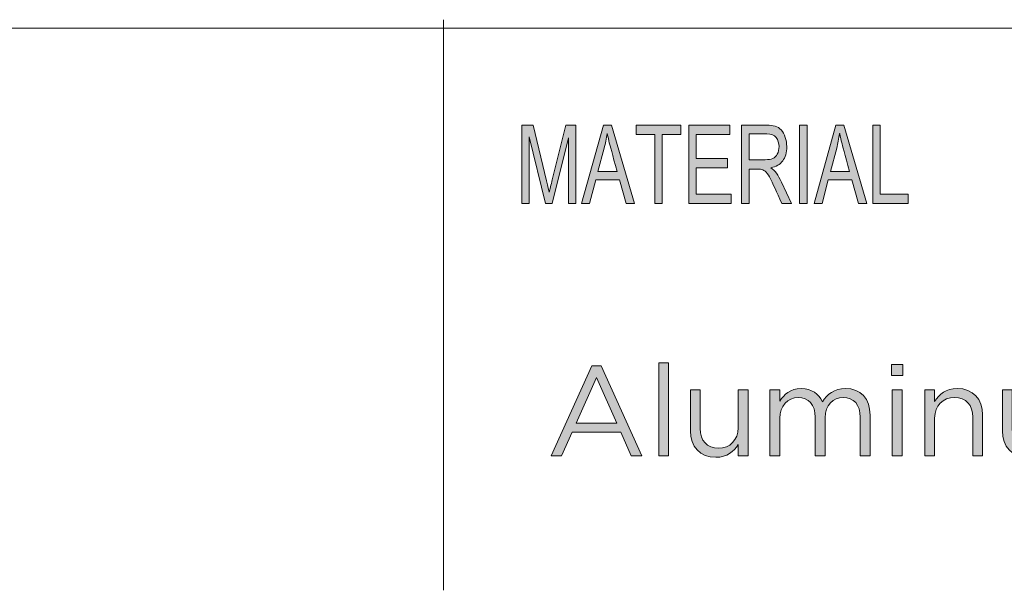
# Model space of a CAD drawing. Units: inches. Extents: x 0.5 to 16.1, y 0.5 to 11.2.
# Drawn here: x 11.5 to 12.8, y 1.2 to 1.9 of the extents above; entities that cross this region are included whole.
import ezdxf

# ---------------------------------------------------------------- set-up
doc = ezdxf.new("R2010")
doc.units = ezdxf.units.IN
doc.header["$MEASUREMENT"] = 0
doc.layers.add('Layer 1', color=7, linetype='Continuous', lineweight=0)

# ---------------------------------------------------------------- blocks, each defined once
blk = doc.blocks.new('Block_19')
at = {"layer": 'Layer 1', "true_color": 0x000000, "transparency": 33554687}
h = blk.add_hatch(color=18, dxfattribs=at)
h.dxf.hatch_style = 2
edge = h.paths.add_edge_path()
edge.add_spline(control_points=[(12.278, 1.4104), (12.278, 1.4104), (12.2524, 1.4677), (12.2524, 1.4677), (12.2524, 1.4677), (12.2267, 1.4104), (12.2267, 1.4104), (12.2267, 1.4104), (12.278, 1.4104), (12.278, 1.4104)], knot_values=[0, 0, 0, 0, 1, 1, 1, 2, 2, 2, 3, 3, 3, 3], degree=3, periodic=0)
edge = h.paths.add_edge_path()
edge.add_spline(control_points=[(12.2466, 1.4825), (12.2466, 1.4825), (12.2585, 1.4825), (12.2585, 1.4825), (12.2585, 1.4825), (12.3098, 1.3691), (12.3098, 1.3691), (12.3098, 1.3691), (12.2962, 1.3691), (12.2962, 1.3691), (12.2962, 1.3691), (12.283, 1.3988), (12.283, 1.3988), (12.283, 1.3988), (12.2217, 1.3988), (12.2217, 1.3988), (12.2217, 1.3988), (12.2083, 1.3691), (12.2083, 1.3691), (12.2083, 1.3691), (12.1953, 1.3691), (12.1953, 1.3691), (12.1953, 1.3691), (12.2466, 1.4825), (12.2466, 1.4825)], knot_values=[0, 0, 0, 0, 1, 1, 1, 2, 2, 2, 3, 3, 3, 4, 4, 4, 5, 5, 5, 6, 6, 6, 7, 7, 7, 8, 8, 8, 8], degree=3, periodic=0)
h = blk.add_hatch(color=18, dxfattribs=at)
h.dxf.hatch_style = 2
edge = h.paths.add_edge_path()
edge.add_spline(control_points=[(12.331, 1.4865), (12.331, 1.4865), (12.3434, 1.4865), (12.3434, 1.4865), (12.3434, 1.4865), (12.3434, 1.3691), (12.3434, 1.3691), (12.3434, 1.3691), (12.331, 1.3691), (12.331, 1.3691), (12.331, 1.3691), (12.331, 1.4865), (12.331, 1.4865)], knot_values=[0, 0, 0, 0, 1, 1, 1, 2, 2, 2, 3, 3, 3, 4, 4, 4, 4], degree=3, periodic=0)
h = blk.add_hatch(color=18, dxfattribs=at)
h.dxf.hatch_style = 2
edge = h.paths.add_edge_path()
edge.add_spline(control_points=[(12.6253, 1.4522), (12.6253, 1.4522), (12.6377, 1.4522), (12.6377, 1.4522), (12.6377, 1.4522), (12.6377, 1.3691), (12.6377, 1.3691), (12.6377, 1.3691), (12.6253, 1.3691), (12.6253, 1.3691), (12.6253, 1.3691), (12.6253, 1.4522), (12.6253, 1.4522)], knot_values=[0, 0, 0, 0, 1, 1, 1, 2, 2, 2, 3, 3, 3, 4, 4, 4, 4], degree=3, periodic=0)
edge = h.paths.add_edge_path()
edge.add_spline(control_points=[(12.6245, 1.4841), (12.6245, 1.4841), (12.6386, 1.4841), (12.6386, 1.4841), (12.6386, 1.4841), (12.6386, 1.4704), (12.6386, 1.4704), (12.6386, 1.4704), (12.6245, 1.4704), (12.6245, 1.4704), (12.6245, 1.4704), (12.6245, 1.4841), (12.6245, 1.4841)], knot_values=[0, 0, 0, 0, 1, 1, 1, 2, 2, 2, 3, 3, 3, 4, 4, 4, 4], degree=3, periodic=0)
h = blk.add_hatch(color=18, dxfattribs=at)
h.dxf.hatch_style = 2
edge = h.paths.add_edge_path()
edge.add_spline(control_points=[(12.4712, 1.4522), (12.4712, 1.4522), (12.4836, 1.4522), (12.4836, 1.4522), (12.4836, 1.4522), (12.4836, 1.4382), (12.4836, 1.4382), (12.4891, 1.4464), (12.4965, 1.454), (12.5105, 1.454), (12.524, 1.454), (12.5327, 1.4468), (12.5372, 1.4374), (12.5431, 1.4466), (12.552, 1.454), (12.5665, 1.454), (12.5856, 1.454), (12.5974, 1.4411), (12.5974, 1.4205), (12.5974, 1.4205), (12.5974, 1.3691), (12.5974, 1.3691), (12.5974, 1.3691), (12.585, 1.3691), (12.585, 1.3691), (12.585, 1.3691), (12.585, 1.4177), (12.585, 1.4177), (12.585, 1.4337), (12.5769, 1.4427), (12.5634, 1.4427), (12.5509, 1.4427), (12.5406, 1.4334), (12.5406, 1.417), (12.5406, 1.417), (12.5406, 1.3691), (12.5406, 1.3691), (12.5406, 1.3691), (12.5282, 1.3691), (12.5282, 1.3691), (12.5282, 1.3691), (12.5282, 1.418), (12.5282, 1.418), (12.5282, 1.4336), (12.52, 1.4427), (12.5068, 1.4427), (12.4936, 1.4427), (12.4836, 1.4318), (12.4836, 1.4165), (12.4836, 1.4165), (12.4836, 1.3691), (12.4836, 1.3691), (12.4836, 1.3691), (12.4712, 1.3691), (12.4712, 1.3691), (12.4712, 1.3691), (12.4712, 1.4522), (12.4712, 1.4522)], knot_values=[0, 0, 0, 0, 1, 1, 1, 2, 2, 2, 3, 3, 3, 4, 4, 4, 5, 5, 5, 6, 6, 6, 7, 7, 7, 8, 8, 8, 9, 9, 9, 10, 10, 10, 11, 11, 11, 12, 12, 12, 13, 13, 13, 14, 14, 14, 15, 15, 15, 16, 16, 16, 17, 17, 17, 18, 18, 18, 19, 19, 19, 19], degree=3, periodic=0)
h = blk.add_hatch(color=18, dxfattribs=at)
h.dxf.hatch_style = 2
edge = h.paths.add_edge_path()
edge.add_spline(control_points=[(12.6665, 1.4522), (12.6665, 1.4522), (12.6788, 1.4522), (12.6788, 1.4522), (12.6788, 1.4522), (12.6788, 1.4378), (12.6788, 1.4378), (12.6843, 1.4468), (12.693, 1.454), (12.7073, 1.454), (12.7274, 1.454), (12.7392, 1.4405), (12.7392, 1.4207), (12.7392, 1.4207), (12.7392, 1.3691), (12.7392, 1.3691), (12.7392, 1.3691), (12.7268, 1.3691), (12.7268, 1.3691), (12.7268, 1.3691), (12.7268, 1.4177), (12.7268, 1.4177), (12.7268, 1.4331), (12.7184, 1.4427), (12.7038, 1.4427), (12.6895, 1.4427), (12.6788, 1.4323), (12.6788, 1.4167), (12.6788, 1.4167), (12.6788, 1.3691), (12.6788, 1.3691), (12.6788, 1.3691), (12.6665, 1.3691), (12.6665, 1.3691), (12.6665, 1.3691), (12.6665, 1.4522), (12.6665, 1.4522)], knot_values=[0, 0, 0, 0, 1, 1, 1, 2, 2, 2, 3, 3, 3, 4, 4, 4, 5, 5, 5, 6, 6, 6, 7, 7, 7, 8, 8, 8, 9, 9, 9, 10, 10, 10, 11, 11, 11, 12, 12, 12, 12], degree=3, periodic=0)
h = blk.add_hatch(color=18, dxfattribs=at)
h.dxf.hatch_style = 2
edge = h.paths.add_edge_path()
edge.add_spline(control_points=[(12.8646, 1.4522), (12.8646, 1.4522), (12.877, 1.4522), (12.877, 1.4522), (12.877, 1.4522), (12.877, 1.4382), (12.877, 1.4382), (12.8824, 1.4464), (12.8898, 1.454), (12.9038, 1.454), (12.9173, 1.454), (12.926, 1.4468), (12.9305, 1.4374), (12.9365, 1.4466), (12.9453, 1.454), (12.9598, 1.454), (12.9789, 1.454), (12.9907, 1.4411), (12.9907, 1.4205), (12.9907, 1.4205), (12.9907, 1.3691), (12.9907, 1.3691), (12.9907, 1.3691), (12.9783, 1.3691), (12.9783, 1.3691), (12.9783, 1.3691), (12.9783, 1.4177), (12.9783, 1.4177), (12.9783, 1.4337), (12.9703, 1.4427), (12.9567, 1.4427), (12.9442, 1.4427), (12.9339, 1.4334), (12.9339, 1.417), (12.9339, 1.417), (12.9339, 1.3691), (12.9339, 1.3691), (12.9339, 1.3691), (12.9215, 1.3691), (12.9215, 1.3691), (12.9215, 1.3691), (12.9215, 1.418), (12.9215, 1.418), (12.9215, 1.4336), (12.9133, 1.4427), (12.9001, 1.4427), (12.8869, 1.4427), (12.877, 1.4318), (12.877, 1.4165), (12.877, 1.4165), (12.877, 1.3691), (12.877, 1.3691), (12.877, 1.3691), (12.8646, 1.3691), (12.8646, 1.3691), (12.8646, 1.3691), (12.8646, 1.4522), (12.8646, 1.4522)], knot_values=[0, 0, 0, 0, 1, 1, 1, 2, 2, 2, 3, 3, 3, 4, 4, 4, 5, 5, 5, 6, 6, 6, 7, 7, 7, 8, 8, 8, 9, 9, 9, 10, 10, 10, 11, 11, 11, 12, 12, 12, 13, 13, 13, 14, 14, 14, 15, 15, 15, 16, 16, 16, 17, 17, 17, 18, 18, 18, 19, 19, 19, 19], degree=3, periodic=0)
h = blk.add_hatch(color=18, dxfattribs=at)
h.dxf.hatch_style = 2
edge = h.paths.add_edge_path()
edge.add_spline(control_points=[(12.3709, 1.4006), (12.3709, 1.4006), (12.3709, 1.4522), (12.3709, 1.4522), (12.3709, 1.4522), (12.3833, 1.4522), (12.3833, 1.4522), (12.3833, 1.4522), (12.3833, 1.4037), (12.3833, 1.4037), (12.3833, 1.3882), (12.3917, 1.3786), (12.4063, 1.3786), (12.4205, 1.3786), (12.4312, 1.389), (12.4312, 1.4046), (12.4312, 1.4046), (12.4312, 1.4522), (12.4312, 1.4522), (12.4312, 1.4522), (12.4435, 1.4522), (12.4435, 1.4522), (12.4435, 1.4522), (12.4435, 1.3691), (12.4435, 1.3691), (12.4435, 1.3691), (12.4312, 1.3691), (12.4312, 1.3691), (12.4312, 1.3691), (12.4312, 1.3835), (12.4312, 1.3835), (12.4256, 1.3745), (12.4171, 1.3673), (12.4028, 1.3673), (12.3826, 1.3673), (12.3709, 1.3808), (12.3709, 1.4006)], knot_values=[0, 0, 0, 0, 1, 1, 1, 2, 2, 2, 3, 3, 3, 4, 4, 4, 5, 5, 5, 6, 6, 6, 7, 7, 7, 8, 8, 8, 9, 9, 9, 10, 10, 10, 11, 11, 11, 12, 12, 12, 12], degree=3, periodic=0)
h = blk.add_hatch(color=18, dxfattribs=at)
h.dxf.hatch_style = 2
edge = h.paths.add_edge_path()
edge.add_spline(control_points=[(12.7642, 1.4006), (12.7642, 1.4006), (12.7642, 1.4522), (12.7642, 1.4522), (12.7642, 1.4522), (12.7766, 1.4522), (12.7766, 1.4522), (12.7766, 1.4522), (12.7766, 1.4037), (12.7766, 1.4037), (12.7766, 1.3882), (12.785, 1.3786), (12.7996, 1.3786), (12.8138, 1.3786), (12.8245, 1.389), (12.8245, 1.4046), (12.8245, 1.4046), (12.8245, 1.4522), (12.8245, 1.4522), (12.8245, 1.4522), (12.8368, 1.4522), (12.8368, 1.4522), (12.8368, 1.4522), (12.8368, 1.3691), (12.8368, 1.3691), (12.8368, 1.3691), (12.8245, 1.3691), (12.8245, 1.3691), (12.8245, 1.3691), (12.8245, 1.3835), (12.8245, 1.3835), (12.8189, 1.3745), (12.8104, 1.3673), (12.7961, 1.3673), (12.776, 1.3673), (12.7642, 1.3808), (12.7642, 1.4006)], knot_values=[0, 0, 0, 0, 1, 1, 1, 2, 2, 2, 3, 3, 3, 4, 4, 4, 5, 5, 5, 6, 6, 6, 7, 7, 7, 8, 8, 8, 9, 9, 9, 10, 10, 10, 11, 11, 11, 12, 12, 12, 12], degree=3, periodic=0)
at = {"layer": 'Layer 1'}
for points, knots in [([(12.2466, 1.4825), (12.2466, 1.4825), (12.2585, 1.4825), (12.2585, 1.4825), (12.2585, 1.4825), (12.3098, 1.3691), (12.3098, 1.3691), (12.3098, 1.3691), (12.2962, 1.3691), (12.2962, 1.3691), (12.2962, 1.3691), (12.283, 1.3988), (12.283, 1.3988), (12.283, 1.3988), (12.2217, 1.3988), (12.2217, 1.3988), (12.2217, 1.3988), (12.2083, 1.3691), (12.2083, 1.3691), (12.2083, 1.3691), (12.1953, 1.3691), (12.1953, 1.3691), (12.1953, 1.3691), (12.2466, 1.4825), (12.2466, 1.4825)], [0, 0, 0, 0, 1, 1, 1, 2, 2, 2, 3, 3, 3, 4, 4, 4, 5, 5, 5, 6, 6, 6, 7, 7, 7, 8, 8, 8, 8]), ([(12.331, 1.4865), (12.331, 1.4865), (12.3434, 1.4865), (12.3434, 1.4865), (12.3434, 1.4865), (12.3434, 1.3691), (12.3434, 1.3691), (12.3434, 1.3691), (12.331, 1.3691), (12.331, 1.3691), (12.331, 1.3691), (12.331, 1.4865), (12.331, 1.4865)], [0, 0, 0, 0, 1, 1, 1, 2, 2, 2, 3, 3, 3, 4, 4, 4, 4]), ([(12.6245, 1.4841), (12.6245, 1.4841), (12.6386, 1.4841), (12.6386, 1.4841), (12.6386, 1.4841), (12.6386, 1.4704), (12.6386, 1.4704), (12.6386, 1.4704), (12.6245, 1.4704), (12.6245, 1.4704), (12.6245, 1.4704), (12.6245, 1.4841), (12.6245, 1.4841)], [0, 0, 0, 0, 1, 1, 1, 2, 2, 2, 3, 3, 3, 4, 4, 4, 4]), ([(12.278, 1.4104), (12.278, 1.4104), (12.2524, 1.4677), (12.2524, 1.4677), (12.2524, 1.4677), (12.2267, 1.4104), (12.2267, 1.4104), (12.2267, 1.4104), (12.278, 1.4104), (12.278, 1.4104)], [0, 0, 0, 0, 1, 1, 1, 2, 2, 2, 3, 3, 3, 3]), ([(12.4712, 1.4522), (12.4712, 1.4522), (12.4836, 1.4522), (12.4836, 1.4522), (12.4836, 1.4522), (12.4836, 1.4382), (12.4836, 1.4382), (12.4891, 1.4464), (12.4965, 1.454), (12.5105, 1.454), (12.524, 1.454), (12.5327, 1.4468), (12.5372, 1.4374), (12.5431, 1.4466), (12.552, 1.454), (12.5665, 1.454), (12.5856, 1.454), (12.5974, 1.4411), (12.5974, 1.4205), (12.5974, 1.4205), (12.5974, 1.3691), (12.5974, 1.3691), (12.5974, 1.3691), (12.585, 1.3691), (12.585, 1.3691), (12.585, 1.3691), (12.585, 1.4177), (12.585, 1.4177), (12.585, 1.4337), (12.5769, 1.4427), (12.5634, 1.4427), (12.5509, 1.4427), (12.5406, 1.4334), (12.5406, 1.417), (12.5406, 1.417), (12.5406, 1.3691), (12.5406, 1.3691), (12.5406, 1.3691), (12.5282, 1.3691), (12.5282, 1.3691), (12.5282, 1.3691), (12.5282, 1.418), (12.5282, 1.418), (12.5282, 1.4336), (12.52, 1.4427), (12.5068, 1.4427), (12.4936, 1.4427), (12.4836, 1.4318), (12.4836, 1.4165), (12.4836, 1.4165), (12.4836, 1.3691), (12.4836, 1.3691), (12.4836, 1.3691), (12.4712, 1.3691), (12.4712, 1.3691), (12.4712, 1.3691), (12.4712, 1.4522), (12.4712, 1.4522)], [0, 0, 0, 0, 1, 1, 1, 2, 2, 2, 3, 3, 3, 4, 4, 4, 5, 5, 5, 6, 6, 6, 7, 7, 7, 8, 8, 8, 9, 9, 9, 10, 10, 10, 11, 11, 11, 12, 12, 12, 13, 13, 13, 14, 14, 14, 15, 15, 15, 16, 16, 16, 17, 17, 17, 18, 18, 18, 19, 19, 19, 19]), ([(12.6665, 1.4522), (12.6665, 1.4522), (12.6788, 1.4522), (12.6788, 1.4522), (12.6788, 1.4522), (12.6788, 1.4378), (12.6788, 1.4378), (12.6843, 1.4468), (12.693, 1.454), (12.7073, 1.454), (12.7274, 1.454), (12.7392, 1.4405), (12.7392, 1.4207), (12.7392, 1.4207), (12.7392, 1.3691), (12.7392, 1.3691), (12.7392, 1.3691), (12.7268, 1.3691), (12.7268, 1.3691), (12.7268, 1.3691), (12.7268, 1.4177), (12.7268, 1.4177), (12.7268, 1.4331), (12.7184, 1.4427), (12.7038, 1.4427), (12.6895, 1.4427), (12.6788, 1.4323), (12.6788, 1.4167), (12.6788, 1.4167), (12.6788, 1.3691), (12.6788, 1.3691), (12.6788, 1.3691), (12.6665, 1.3691), (12.6665, 1.3691), (12.6665, 1.3691), (12.6665, 1.4522), (12.6665, 1.4522)], [0, 0, 0, 0, 1, 1, 1, 2, 2, 2, 3, 3, 3, 4, 4, 4, 5, 5, 5, 6, 6, 6, 7, 7, 7, 8, 8, 8, 9, 9, 9, 10, 10, 10, 11, 11, 11, 12, 12, 12, 12]), ([(12.8646, 1.4522), (12.8646, 1.4522), (12.877, 1.4522), (12.877, 1.4522), (12.877, 1.4522), (12.877, 1.4382), (12.877, 1.4382), (12.8824, 1.4464), (12.8898, 1.454), (12.9038, 1.454), (12.9173, 1.454), (12.926, 1.4468), (12.9305, 1.4374), (12.9365, 1.4466), (12.9453, 1.454), (12.9598, 1.454), (12.9789, 1.454), (12.9907, 1.4411), (12.9907, 1.4205), (12.9907, 1.4205), (12.9907, 1.3691), (12.9907, 1.3691), (12.9907, 1.3691), (12.9783, 1.3691), (12.9783, 1.3691), (12.9783, 1.3691), (12.9783, 1.4177), (12.9783, 1.4177), (12.9783, 1.4337), (12.9703, 1.4427), (12.9567, 1.4427), (12.9442, 1.4427), (12.9339, 1.4334), (12.9339, 1.417), (12.9339, 1.417), (12.9339, 1.3691), (12.9339, 1.3691), (12.9339, 1.3691), (12.9215, 1.3691), (12.9215, 1.3691), (12.9215, 1.3691), (12.9215, 1.418), (12.9215, 1.418), (12.9215, 1.4336), (12.9133, 1.4427), (12.9001, 1.4427), (12.8869, 1.4427), (12.877, 1.4318), (12.877, 1.4165), (12.877, 1.4165), (12.877, 1.3691), (12.877, 1.3691), (12.877, 1.3691), (12.8646, 1.3691), (12.8646, 1.3691), (12.8646, 1.3691), (12.8646, 1.4522), (12.8646, 1.4522)], [0, 0, 0, 0, 1, 1, 1, 2, 2, 2, 3, 3, 3, 4, 4, 4, 5, 5, 5, 6, 6, 6, 7, 7, 7, 8, 8, 8, 9, 9, 9, 10, 10, 10, 11, 11, 11, 12, 12, 12, 13, 13, 13, 14, 14, 14, 15, 15, 15, 16, 16, 16, 17, 17, 17, 18, 18, 18, 19, 19, 19, 19]), ([(12.3709, 1.4006), (12.3709, 1.4006), (12.3709, 1.4522), (12.3709, 1.4522), (12.3709, 1.4522), (12.3833, 1.4522), (12.3833, 1.4522), (12.3833, 1.4522), (12.3833, 1.4037), (12.3833, 1.4037), (12.3833, 1.3882), (12.3917, 1.3786), (12.4063, 1.3786), (12.4205, 1.3786), (12.4312, 1.389), (12.4312, 1.4046), (12.4312, 1.4046), (12.4312, 1.4522), (12.4312, 1.4522), (12.4312, 1.4522), (12.4435, 1.4522), (12.4435, 1.4522), (12.4435, 1.4522), (12.4435, 1.3691), (12.4435, 1.3691), (12.4435, 1.3691), (12.4312, 1.3691), (12.4312, 1.3691), (12.4312, 1.3691), (12.4312, 1.3835), (12.4312, 1.3835), (12.4256, 1.3745), (12.4171, 1.3673), (12.4028, 1.3673), (12.3826, 1.3673), (12.3709, 1.3808), (12.3709, 1.4006)], [0, 0, 0, 0, 1, 1, 1, 2, 2, 2, 3, 3, 3, 4, 4, 4, 5, 5, 5, 6, 6, 6, 7, 7, 7, 8, 8, 8, 9, 9, 9, 10, 10, 10, 11, 11, 11, 12, 12, 12, 12]), ([(12.6253, 1.4522), (12.6253, 1.4522), (12.6377, 1.4522), (12.6377, 1.4522), (12.6377, 1.4522), (12.6377, 1.3691), (12.6377, 1.3691), (12.6377, 1.3691), (12.6253, 1.3691), (12.6253, 1.3691), (12.6253, 1.3691), (12.6253, 1.4522), (12.6253, 1.4522)], [0, 0, 0, 0, 1, 1, 1, 2, 2, 2, 3, 3, 3, 4, 4, 4, 4]), ([(12.7642, 1.4006), (12.7642, 1.4006), (12.7642, 1.4522), (12.7642, 1.4522), (12.7642, 1.4522), (12.7766, 1.4522), (12.7766, 1.4522), (12.7766, 1.4522), (12.7766, 1.4037), (12.7766, 1.4037), (12.7766, 1.3882), (12.785, 1.3786), (12.7996, 1.3786), (12.8138, 1.3786), (12.8245, 1.389), (12.8245, 1.4046), (12.8245, 1.4046), (12.8245, 1.4522), (12.8245, 1.4522), (12.8245, 1.4522), (12.8368, 1.4522), (12.8368, 1.4522), (12.8368, 1.4522), (12.8368, 1.3691), (12.8368, 1.3691), (12.8368, 1.3691), (12.8245, 1.3691), (12.8245, 1.3691), (12.8245, 1.3691), (12.8245, 1.3835), (12.8245, 1.3835), (12.8189, 1.3745), (12.8104, 1.3673), (12.7961, 1.3673), (12.776, 1.3673), (12.7642, 1.3808), (12.7642, 1.4006)], [0, 0, 0, 0, 1, 1, 1, 2, 2, 2, 3, 3, 3, 4, 4, 4, 5, 5, 5, 6, 6, 6, 7, 7, 7, 8, 8, 8, 9, 9, 9, 10, 10, 10, 11, 11, 11, 12, 12, 12, 12])]:
    blk.add_open_spline(points, degree=3, knots=knots, dxfattribs=at)
blk = doc.blocks.new('Block_18')
at = {"layer": 'Layer 1'}
blk.add_blockref('Block_19', (0, 0), dxfattribs=at)

msp = doc.modelspace()

# ---------------------------------------------------------------- hatches: boundary and pattern name
at = {"layer": 'Layer 1', "true_color": 0x000000, "transparency": 33554687}
h = msp.add_hatch(color=18, dxfattribs=at)
h.dxf.hatch_style = 2
edge = h.paths.add_edge_path()
edge.add_spline(control_points=[(12.6453, 1.6872), (12.6453, 1.6872), (12.6008, 1.6872), (12.6008, 1.6872), (12.6008, 1.6872), (12.6008, 1.7859), (12.6008, 1.7859), (12.6008, 1.7859), (12.6102, 1.7859), (12.6102, 1.7859), (12.6102, 1.7859), (12.6102, 1.6989), (12.6102, 1.6989), (12.6102, 1.6989), (12.6453, 1.6989), (12.6453, 1.6989), (12.6453, 1.6989), (12.6453, 1.6872), (12.6453, 1.6872)], knot_values=[0, 0, 0, 0, 1, 1, 1, 2, 2, 2, 3, 3, 3, 4, 4, 4, 5, 5, 5, 6, 6, 6, 6], degree=3, periodic=0)
edge = h.paths.add_edge_path()
edge.add_spline(control_points=[(12.5715, 1.7276), (12.5657, 1.7489), (12.5624, 1.7611), (12.5617, 1.7639), (12.5609, 1.7668), (12.5601, 1.7707), (12.5592, 1.7756), (12.5592, 1.7756), (12.5589, 1.7756), (12.5589, 1.7756), (12.558, 1.7689), (12.5568, 1.7628), (12.5553, 1.7571), (12.5553, 1.7571), (12.5473, 1.7276), (12.5473, 1.7276), (12.5473, 1.7276), (12.5715, 1.7276), (12.5715, 1.7276)], knot_values=[0, 0, 0, 0, 1, 1, 1, 2, 2, 2, 3, 3, 3, 4, 4, 4, 5, 5, 5, 6, 6, 6, 6], degree=3, periodic=0)
edge = h.paths.add_edge_path()
edge.add_spline(control_points=[(12.5934, 1.6872), (12.5934, 1.6872), (12.5827, 1.6872), (12.5827, 1.6872), (12.5827, 1.6872), (12.5744, 1.7172), (12.5744, 1.7172), (12.5744, 1.7172), (12.5447, 1.7172), (12.5447, 1.7172), (12.5447, 1.7172), (12.5368, 1.6872), (12.5368, 1.6872), (12.5368, 1.6872), (12.5268, 1.6872), (12.5268, 1.6872), (12.5268, 1.6872), (12.5542, 1.7859), (12.5542, 1.7859), (12.5542, 1.7859), (12.5643, 1.7859), (12.5643, 1.7859), (12.5643, 1.7859), (12.5934, 1.6872), (12.5934, 1.6872)], knot_values=[0, 0, 0, 0, 1, 1, 1, 2, 2, 2, 3, 3, 3, 4, 4, 4, 5, 5, 5, 6, 6, 6, 7, 7, 7, 8, 8, 8, 8], degree=3, periodic=0)
edge = h.paths.add_edge_path()
edge.add_spline(control_points=[(12.5179, 1.6872), (12.5179, 1.6872), (12.5084, 1.6872), (12.5084, 1.6872), (12.5084, 1.6872), (12.5084, 1.7859), (12.5084, 1.7859), (12.5084, 1.7859), (12.5179, 1.7859), (12.5179, 1.7859), (12.5179, 1.7859), (12.5179, 1.6872), (12.5179, 1.6872)], knot_values=[0, 0, 0, 0, 1, 1, 1, 2, 2, 2, 3, 3, 3, 4, 4, 4, 4], degree=3, periodic=0)
edge = h.paths.add_edge_path()
edge.add_spline(control_points=[(12.4448, 1.7424), (12.4448, 1.7424), (12.465, 1.7424), (12.465, 1.7424), (12.4691, 1.7424), (12.4723, 1.7429), (12.4747, 1.7439), (12.4771, 1.7449), (12.479, 1.7467), (12.4804, 1.7495), (12.4818, 1.7523), (12.4826, 1.7554), (12.4826, 1.7589), (12.4826, 1.7634), (12.4814, 1.7672), (12.479, 1.7703), (12.4766, 1.7734), (12.4727, 1.775), (12.4673, 1.775), (12.4673, 1.775), (12.4448, 1.775), (12.4448, 1.775), (12.4448, 1.775), (12.4448, 1.7424), (12.4448, 1.7424)], knot_values=[0, 0, 0, 0, 1, 1, 1, 2, 2, 2, 3, 3, 3, 4, 4, 4, 5, 5, 5, 6, 6, 6, 7, 7, 7, 8, 8, 8, 8], degree=3, periodic=0)
edge = h.paths.add_edge_path()
edge.add_spline(control_points=[(12.4981, 1.6872), (12.4981, 1.6872), (12.4863, 1.6872), (12.4863, 1.6872), (12.4792, 1.7027), (12.4748, 1.7122), (12.4731, 1.7158), (12.4714, 1.7193), (12.4696, 1.7224), (12.4677, 1.7249), (12.4658, 1.7274), (12.464, 1.729), (12.4623, 1.7297), (12.4606, 1.7304), (12.4584, 1.7307), (12.4557, 1.7307), (12.4557, 1.7307), (12.4448, 1.7307), (12.4448, 1.7307), (12.4448, 1.7307), (12.4448, 1.6872), (12.4448, 1.6872), (12.4448, 1.6872), (12.4354, 1.6872), (12.4354, 1.6872), (12.4354, 1.6872), (12.4354, 1.7859), (12.4354, 1.7859), (12.4354, 1.7859), (12.4669, 1.7859), (12.4669, 1.7859), (12.4712, 1.7859), (12.4748, 1.7855), (12.4777, 1.7847), (12.4807, 1.7839), (12.4832, 1.7823), (12.4854, 1.7799), (12.4876, 1.7775), (12.4893, 1.7744), (12.4905, 1.7706), (12.4917, 1.7669), (12.4923, 1.763), (12.4923, 1.7589), (12.4923, 1.7514), (12.4906, 1.7454), (12.4872, 1.7409), (12.4838, 1.7364), (12.4788, 1.7335), (12.4723, 1.7323), (12.4723, 1.7323), (12.4723, 1.732), (12.4723, 1.732), (12.4771, 1.7291), (12.4815, 1.7231), (12.4857, 1.714), (12.4857, 1.714), (12.4981, 1.6872), (12.4981, 1.6872)], knot_values=[0, 0, 0, 0, 1, 1, 1, 2, 2, 2, 3, 3, 3, 4, 4, 4, 5, 5, 5, 6, 6, 6, 7, 7, 7, 8, 8, 8, 9, 9, 9, 10, 10, 10, 11, 11, 11, 12, 12, 12, 13, 13, 13, 14, 14, 14, 15, 15, 15, 16, 16, 16, 17, 17, 17, 18, 18, 18, 19, 19, 19, 19], degree=3, periodic=0)
edge = h.paths.add_edge_path()
edge.add_spline(control_points=[(12.4221, 1.6872), (12.4221, 1.6872), (12.3689, 1.6872), (12.3689, 1.6872), (12.3689, 1.6872), (12.3689, 1.7859), (12.3689, 1.7859), (12.3689, 1.7859), (12.4204, 1.7859), (12.4204, 1.7859), (12.4204, 1.7859), (12.4204, 1.7741), (12.4204, 1.7741), (12.4204, 1.7741), (12.3783, 1.7741), (12.3783, 1.7741), (12.3783, 1.7741), (12.3783, 1.744), (12.3783, 1.744), (12.3783, 1.744), (12.4177, 1.744), (12.4177, 1.744), (12.4177, 1.744), (12.4177, 1.7323), (12.4177, 1.7323), (12.4177, 1.7323), (12.3783, 1.7323), (12.3783, 1.7323), (12.3783, 1.7323), (12.3783, 1.6989), (12.3783, 1.6989), (12.3783, 1.6989), (12.4221, 1.6989), (12.4221, 1.6989), (12.4221, 1.6989), (12.4221, 1.6872), (12.4221, 1.6872)], knot_values=[0, 0, 0, 0, 1, 1, 1, 2, 2, 2, 3, 3, 3, 4, 4, 4, 5, 5, 5, 6, 6, 6, 7, 7, 7, 8, 8, 8, 9, 9, 9, 10, 10, 10, 11, 11, 11, 12, 12, 12, 12], degree=3, periodic=0)
edge = h.paths.add_edge_path()
edge.add_spline(control_points=[(12.3588, 1.7741), (12.3588, 1.7741), (12.3352, 1.7741), (12.3352, 1.7741), (12.3352, 1.7741), (12.3352, 1.6872), (12.3352, 1.6872), (12.3352, 1.6872), (12.3258, 1.6872), (12.3258, 1.6872), (12.3258, 1.6872), (12.3258, 1.7741), (12.3258, 1.7741), (12.3258, 1.7741), (12.3024, 1.7741), (12.3024, 1.7741), (12.3024, 1.7741), (12.3024, 1.7859), (12.3024, 1.7859), (12.3024, 1.7859), (12.3588, 1.7859), (12.3588, 1.7859), (12.3588, 1.7859), (12.3588, 1.7741), (12.3588, 1.7741)], knot_values=[0, 0, 0, 0, 1, 1, 1, 2, 2, 2, 3, 3, 3, 4, 4, 4, 5, 5, 5, 6, 6, 6, 7, 7, 7, 8, 8, 8, 8], degree=3, periodic=0)
edge = h.paths.add_edge_path()
edge.add_spline(control_points=[(12.2784, 1.7276), (12.2726, 1.7489), (12.2693, 1.7611), (12.2686, 1.7639), (12.2678, 1.7668), (12.267, 1.7707), (12.2661, 1.7756), (12.2661, 1.7756), (12.2659, 1.7756), (12.2659, 1.7756), (12.2649, 1.7689), (12.2637, 1.7628), (12.2622, 1.7571), (12.2622, 1.7571), (12.2542, 1.7276), (12.2542, 1.7276), (12.2542, 1.7276), (12.2784, 1.7276), (12.2784, 1.7276)], knot_values=[0, 0, 0, 0, 1, 1, 1, 2, 2, 2, 3, 3, 3, 4, 4, 4, 5, 5, 5, 6, 6, 6, 6], degree=3, periodic=0)
edge = h.paths.add_edge_path()
edge.add_spline(control_points=[(12.3003, 1.6872), (12.3003, 1.6872), (12.2897, 1.6872), (12.2897, 1.6872), (12.2897, 1.6872), (12.2813, 1.7172), (12.2813, 1.7172), (12.2813, 1.7172), (12.2516, 1.7172), (12.2516, 1.7172), (12.2516, 1.7172), (12.2437, 1.6872), (12.2437, 1.6872), (12.2437, 1.6872), (12.2337, 1.6872), (12.2337, 1.6872), (12.2337, 1.6872), (12.2611, 1.7859), (12.2611, 1.7859), (12.2611, 1.7859), (12.2713, 1.7859), (12.2713, 1.7859), (12.2713, 1.7859), (12.3003, 1.6872), (12.3003, 1.6872)], knot_values=[0, 0, 0, 0, 1, 1, 1, 2, 2, 2, 3, 3, 3, 4, 4, 4, 5, 5, 5, 6, 6, 6, 7, 7, 7, 8, 8, 8, 8], degree=3, periodic=0)
edge = h.paths.add_edge_path()
edge.add_spline(control_points=[(12.2263, 1.6872), (12.2263, 1.6872), (12.2173, 1.6872), (12.2173, 1.6872), (12.2173, 1.6872), (12.2173, 1.7698), (12.2173, 1.7698), (12.2173, 1.7698), (12.2171, 1.7698), (12.2171, 1.7698), (12.2171, 1.7698), (12.1966, 1.6872), (12.1966, 1.6872), (12.1966, 1.6872), (12.1882, 1.6872), (12.1882, 1.6872), (12.1882, 1.6872), (12.1677, 1.7711), (12.1677, 1.7711), (12.1677, 1.7711), (12.1675, 1.7711), (12.1675, 1.7711), (12.1675, 1.7711), (12.1675, 1.6872), (12.1675, 1.6872), (12.1675, 1.6872), (12.1585, 1.6872), (12.1585, 1.6872), (12.1585, 1.6872), (12.1585, 1.7859), (12.1585, 1.7859), (12.1585, 1.7859), (12.1726, 1.7859), (12.1726, 1.7859), (12.1726, 1.7859), (12.1895, 1.716), (12.1895, 1.716), (12.1913, 1.7082), (12.1924, 1.7034), (12.1927, 1.7014), (12.1927, 1.7014), (12.1929, 1.7014), (12.1929, 1.7014), (12.1938, 1.7052), (12.1951, 1.7105), (12.1967, 1.7172), (12.1967, 1.7172), (12.2137, 1.7859), (12.2137, 1.7859), (12.2137, 1.7859), (12.2263, 1.7859), (12.2263, 1.7859), (12.2263, 1.7859), (12.2263, 1.6872), (12.2263, 1.6872)], knot_values=[0, 0, 0, 0, 1, 1, 1, 2, 2, 2, 3, 3, 3, 4, 4, 4, 5, 5, 5, 6, 6, 6, 7, 7, 7, 8, 8, 8, 9, 9, 9, 10, 10, 10, 11, 11, 11, 12, 12, 12, 13, 13, 13, 14, 14, 14, 15, 15, 15, 16, 16, 16, 17, 17, 17, 18, 18, 18, 18], degree=3, periodic=0)

# ---------------------------------------------------------------- linework, layer by layer
at = {"layer": 'Layer 1', "color": 18, "lineweight": 0, "true_color": 0x000000}
for p, q in [((12.0597, 1.1996), (12.0597, 1.9189)), ((8.7804, 1.9082), (16.0765, 1.9082))]:
    msp.add_line(p, q, dxfattribs=at)
at = {"layer": 'Layer 1'}
for points, knots in [([(12.2263, 1.6872), (12.2263, 1.6872), (12.2173, 1.6872), (12.2173, 1.6872), (12.2173, 1.6872), (12.2173, 1.7698), (12.2173, 1.7698), (12.2173, 1.7698), (12.2171, 1.7698), (12.2171, 1.7698), (12.2171, 1.7698), (12.1966, 1.6872), (12.1966, 1.6872), (12.1966, 1.6872), (12.1882, 1.6872), (12.1882, 1.6872), (12.1882, 1.6872), (12.1677, 1.7711), (12.1677, 1.7711), (12.1677, 1.7711), (12.1675, 1.7711), (12.1675, 1.7711), (12.1675, 1.7711), (12.1675, 1.6872), (12.1675, 1.6872), (12.1675, 1.6872), (12.1585, 1.6872), (12.1585, 1.6872), (12.1585, 1.6872), (12.1585, 1.7859), (12.1585, 1.7859), (12.1585, 1.7859), (12.1726, 1.7859), (12.1726, 1.7859), (12.1726, 1.7859), (12.1895, 1.716), (12.1895, 1.716), (12.1913, 1.7082), (12.1924, 1.7034), (12.1927, 1.7014), (12.1927, 1.7014), (12.1929, 1.7014), (12.1929, 1.7014), (12.1938, 1.7052), (12.1951, 1.7105), (12.1967, 1.7172), (12.1967, 1.7172), (12.2137, 1.7859), (12.2137, 1.7859), (12.2137, 1.7859), (12.2263, 1.7859), (12.2263, 1.7859), (12.2263, 1.7859), (12.2263, 1.6872), (12.2263, 1.6872)], [0, 0, 0, 0, 1, 1, 1, 2, 2, 2, 3, 3, 3, 4, 4, 4, 5, 5, 5, 6, 6, 6, 7, 7, 7, 8, 8, 8, 9, 9, 9, 10, 10, 10, 11, 11, 11, 12, 12, 12, 13, 13, 13, 14, 14, 14, 15, 15, 15, 16, 16, 16, 17, 17, 17, 18, 18, 18, 18]), ([(12.3003, 1.6872), (12.3003, 1.6872), (12.2897, 1.6872), (12.2897, 1.6872), (12.2897, 1.6872), (12.2813, 1.7172), (12.2813, 1.7172), (12.2813, 1.7172), (12.2516, 1.7172), (12.2516, 1.7172), (12.2516, 1.7172), (12.2437, 1.6872), (12.2437, 1.6872), (12.2437, 1.6872), (12.2337, 1.6872), (12.2337, 1.6872), (12.2337, 1.6872), (12.2611, 1.7859), (12.2611, 1.7859), (12.2611, 1.7859), (12.2713, 1.7859), (12.2713, 1.7859), (12.2713, 1.7859), (12.3003, 1.6872), (12.3003, 1.6872)], [0, 0, 0, 0, 1, 1, 1, 2, 2, 2, 3, 3, 3, 4, 4, 4, 5, 5, 5, 6, 6, 6, 7, 7, 7, 8, 8, 8, 8]), ([(12.2784, 1.7276), (12.2726, 1.7489), (12.2693, 1.7611), (12.2686, 1.7639), (12.2678, 1.7668), (12.267, 1.7707), (12.2661, 1.7756), (12.2661, 1.7756), (12.2659, 1.7756), (12.2659, 1.7756), (12.2649, 1.7689), (12.2637, 1.7628), (12.2622, 1.7571), (12.2622, 1.7571), (12.2542, 1.7276), (12.2542, 1.7276), (12.2542, 1.7276), (12.2784, 1.7276), (12.2784, 1.7276)], [0, 0, 0, 0, 1, 1, 1, 2, 2, 2, 3, 3, 3, 4, 4, 4, 5, 5, 5, 6, 6, 6, 6]), ([(12.3588, 1.7741), (12.3588, 1.7741), (12.3352, 1.7741), (12.3352, 1.7741), (12.3352, 1.7741), (12.3352, 1.6872), (12.3352, 1.6872), (12.3352, 1.6872), (12.3258, 1.6872), (12.3258, 1.6872), (12.3258, 1.6872), (12.3258, 1.7741), (12.3258, 1.7741), (12.3258, 1.7741), (12.3024, 1.7741), (12.3024, 1.7741), (12.3024, 1.7741), (12.3024, 1.7859), (12.3024, 1.7859), (12.3024, 1.7859), (12.3588, 1.7859), (12.3588, 1.7859), (12.3588, 1.7859), (12.3588, 1.7741), (12.3588, 1.7741)], [0, 0, 0, 0, 1, 1, 1, 2, 2, 2, 3, 3, 3, 4, 4, 4, 5, 5, 5, 6, 6, 6, 7, 7, 7, 8, 8, 8, 8]), ([(12.4221, 1.6872), (12.4221, 1.6872), (12.3689, 1.6872), (12.3689, 1.6872), (12.3689, 1.6872), (12.3689, 1.7859), (12.3689, 1.7859), (12.3689, 1.7859), (12.4204, 1.7859), (12.4204, 1.7859), (12.4204, 1.7859), (12.4204, 1.7741), (12.4204, 1.7741), (12.4204, 1.7741), (12.3783, 1.7741), (12.3783, 1.7741), (12.3783, 1.7741), (12.3783, 1.744), (12.3783, 1.744), (12.3783, 1.744), (12.4177, 1.744), (12.4177, 1.744), (12.4177, 1.744), (12.4177, 1.7323), (12.4177, 1.7323), (12.4177, 1.7323), (12.3783, 1.7323), (12.3783, 1.7323), (12.3783, 1.7323), (12.3783, 1.6989), (12.3783, 1.6989), (12.3783, 1.6989), (12.4221, 1.6989), (12.4221, 1.6989), (12.4221, 1.6989), (12.4221, 1.6872), (12.4221, 1.6872)], [0, 0, 0, 0, 1, 1, 1, 2, 2, 2, 3, 3, 3, 4, 4, 4, 5, 5, 5, 6, 6, 6, 7, 7, 7, 8, 8, 8, 9, 9, 9, 10, 10, 10, 11, 11, 11, 12, 12, 12, 12]), ([(12.4981, 1.6872), (12.4981, 1.6872), (12.4863, 1.6872), (12.4863, 1.6872), (12.4792, 1.7027), (12.4748, 1.7122), (12.4731, 1.7158), (12.4714, 1.7193), (12.4696, 1.7224), (12.4677, 1.7249), (12.4658, 1.7274), (12.464, 1.729), (12.4623, 1.7297), (12.4606, 1.7304), (12.4584, 1.7307), (12.4557, 1.7307), (12.4557, 1.7307), (12.4448, 1.7307), (12.4448, 1.7307), (12.4448, 1.7307), (12.4448, 1.6872), (12.4448, 1.6872), (12.4448, 1.6872), (12.4354, 1.6872), (12.4354, 1.6872), (12.4354, 1.6872), (12.4354, 1.7859), (12.4354, 1.7859), (12.4354, 1.7859), (12.4669, 1.7859), (12.4669, 1.7859), (12.4712, 1.7859), (12.4748, 1.7855), (12.4777, 1.7847), (12.4807, 1.7839), (12.4832, 1.7823), (12.4854, 1.7799), (12.4876, 1.7775), (12.4893, 1.7744), (12.4905, 1.7706), (12.4917, 1.7669), (12.4923, 1.763), (12.4923, 1.7589), (12.4923, 1.7514), (12.4906, 1.7454), (12.4872, 1.7409), (12.4838, 1.7364), (12.4788, 1.7335), (12.4723, 1.7323), (12.4723, 1.7323), (12.4723, 1.732), (12.4723, 1.732), (12.4771, 1.7291), (12.4815, 1.7231), (12.4857, 1.714), (12.4857, 1.714), (12.4981, 1.6872), (12.4981, 1.6872)], [0, 0, 0, 0, 1, 1, 1, 2, 2, 2, 3, 3, 3, 4, 4, 4, 5, 5, 5, 6, 6, 6, 7, 7, 7, 8, 8, 8, 9, 9, 9, 10, 10, 10, 11, 11, 11, 12, 12, 12, 13, 13, 13, 14, 14, 14, 15, 15, 15, 16, 16, 16, 17, 17, 17, 18, 18, 18, 19, 19, 19, 19]), ([(12.5179, 1.6872), (12.5179, 1.6872), (12.5084, 1.6872), (12.5084, 1.6872), (12.5084, 1.6872), (12.5084, 1.7859), (12.5084, 1.7859), (12.5084, 1.7859), (12.5179, 1.7859), (12.5179, 1.7859), (12.5179, 1.7859), (12.5179, 1.6872), (12.5179, 1.6872)], [0, 0, 0, 0, 1, 1, 1, 2, 2, 2, 3, 3, 3, 4, 4, 4, 4]), ([(12.5934, 1.6872), (12.5934, 1.6872), (12.5827, 1.6872), (12.5827, 1.6872), (12.5827, 1.6872), (12.5744, 1.7172), (12.5744, 1.7172), (12.5744, 1.7172), (12.5447, 1.7172), (12.5447, 1.7172), (12.5447, 1.7172), (12.5368, 1.6872), (12.5368, 1.6872), (12.5368, 1.6872), (12.5268, 1.6872), (12.5268, 1.6872), (12.5268, 1.6872), (12.5542, 1.7859), (12.5542, 1.7859), (12.5542, 1.7859), (12.5643, 1.7859), (12.5643, 1.7859), (12.5643, 1.7859), (12.5934, 1.6872), (12.5934, 1.6872)], [0, 0, 0, 0, 1, 1, 1, 2, 2, 2, 3, 3, 3, 4, 4, 4, 5, 5, 5, 6, 6, 6, 7, 7, 7, 8, 8, 8, 8]), ([(12.5715, 1.7276), (12.5657, 1.7489), (12.5624, 1.7611), (12.5617, 1.7639), (12.5609, 1.7668), (12.5601, 1.7707), (12.5592, 1.7756), (12.5592, 1.7756), (12.5589, 1.7756), (12.5589, 1.7756), (12.558, 1.7689), (12.5568, 1.7628), (12.5553, 1.7571), (12.5553, 1.7571), (12.5473, 1.7276), (12.5473, 1.7276), (12.5473, 1.7276), (12.5715, 1.7276), (12.5715, 1.7276)], [0, 0, 0, 0, 1, 1, 1, 2, 2, 2, 3, 3, 3, 4, 4, 4, 5, 5, 5, 6, 6, 6, 6]), ([(12.6453, 1.6872), (12.6453, 1.6872), (12.6008, 1.6872), (12.6008, 1.6872), (12.6008, 1.6872), (12.6008, 1.7859), (12.6008, 1.7859), (12.6008, 1.7859), (12.6102, 1.7859), (12.6102, 1.7859), (12.6102, 1.7859), (12.6102, 1.6989), (12.6102, 1.6989), (12.6102, 1.6989), (12.6453, 1.6989), (12.6453, 1.6989), (12.6453, 1.6989), (12.6453, 1.6872), (12.6453, 1.6872)], [0, 0, 0, 0, 1, 1, 1, 2, 2, 2, 3, 3, 3, 4, 4, 4, 5, 5, 5, 6, 6, 6, 6]), ([(12.4448, 1.7424), (12.4448, 1.7424), (12.465, 1.7424), (12.465, 1.7424), (12.4691, 1.7424), (12.4723, 1.7429), (12.4747, 1.7439), (12.4771, 1.7449), (12.479, 1.7467), (12.4804, 1.7495), (12.4818, 1.7523), (12.4826, 1.7554), (12.4826, 1.7589), (12.4826, 1.7634), (12.4814, 1.7672), (12.479, 1.7703), (12.4766, 1.7734), (12.4727, 1.775), (12.4673, 1.775), (12.4673, 1.775), (12.4448, 1.775), (12.4448, 1.775), (12.4448, 1.775), (12.4448, 1.7424), (12.4448, 1.7424)], [0, 0, 0, 0, 1, 1, 1, 2, 2, 2, 3, 3, 3, 4, 4, 4, 5, 5, 5, 6, 6, 6, 7, 7, 7, 8, 8, 8, 8])]:
    msp.add_open_spline(points, degree=3, knots=knots, dxfattribs=at)

# ---------------------------------------------------------------- block references
msp.add_blockref('Block_18', (0, 0), dxfattribs=at)

doc.saveas('drawing.dxf')
